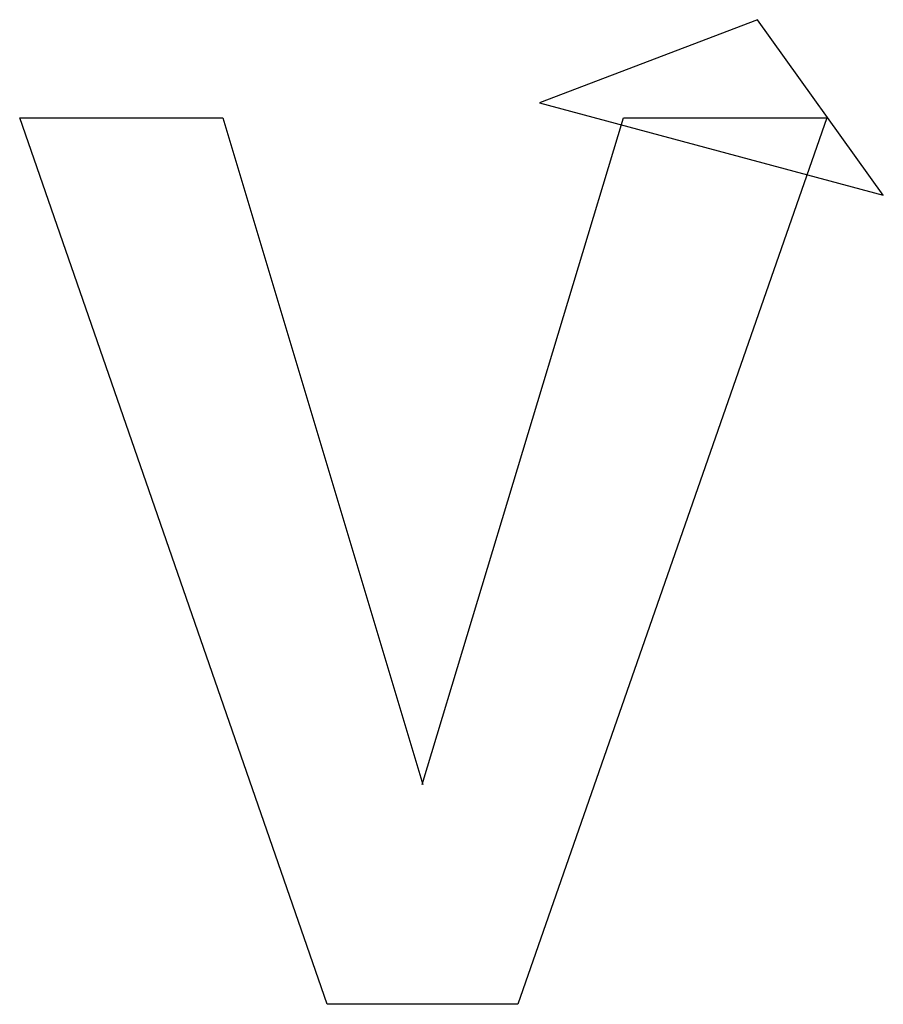
# Model space of a CAD drawing. Extents: x 0.4 to 15.2, y -0.3 to 16.7.
import ezdxf

# ---------------------------------------------------------------- set-up
doc = ezdxf.new("R2010")
doc.units = 0
doc.layers.add('DEFAULT_255_2_778', color=255, linetype='CONTINUOUS')

msp = doc.modelspace()

# ---------------------------------------------------------------- linework, layer by layer
at = {"layer": 'DEFAULT_255_2_778'}
for p, q in [((13.067, 16.669), (9.32, 15.24)), ((15.227, 13.653), (13.067, 16.669)), ((9.32, 15.24), (15.227, 13.653)), ((5.67, -0.265), (0.383, 14.98)), ((0.383, 14.98), (3.876, 14.98)), ((3.876, 14.98), (7.315, 3.515)), ((7.303, 3.515), (10.759, 14.98)), ((14.256, 14.98), (8.948, -0.265)), ((10.759, 14.98), (14.256, 14.98)), ((8.948, -0.265), (5.67, -0.265))]:
    msp.add_line(p, q, dxfattribs=at)

doc.saveas('drawing.dxf')
